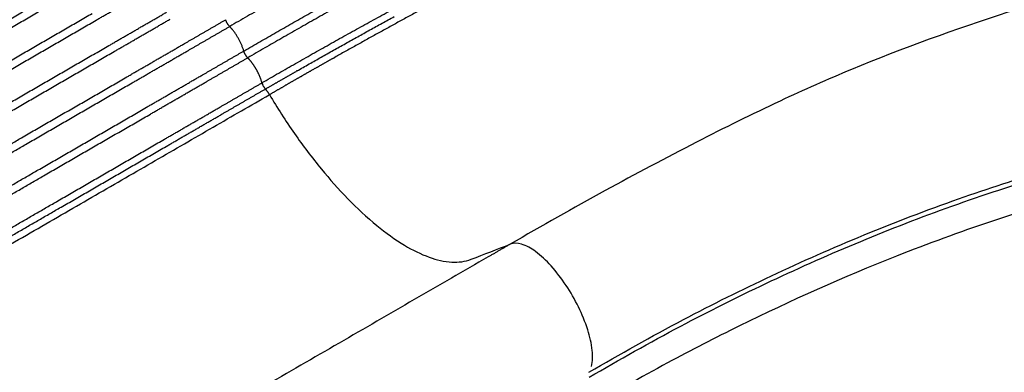
# Model space of a CAD drawing. Units: millimetres. Extents: x -389 to 21379, y -1451 to 13048.
# Drawn here: x 7396 to 7942, y 6588 to 6783 of the extents above; entities that cross this region are included whole.
import ezdxf

# ---------------------------------------------------------------- set-up
doc = ezdxf.new("R2010")
doc.units = ezdxf.units.MM
doc.layers.add('MAKE2D ______', color=7, linetype='Continuous')
doc.dimstyles.new('Qitele', dxfattribs={"dimscale": 85, "dimtxt": 4, "dimasz": 5, "dimexe": 4, "dimexo": 0, "dimgap": 3, "dimtad": 1, "dimdec": 0, "dimrnd": 10, "dimzin": 1, "dimtxsty": 'Standard', "dimblk": 'OBLIQUE', "dimcen": 5, "dimdle": 4, "dimclrd": 256, "dimclre": 256, "dimclrt": 256, "dimadec": 0, "dimazin": 0, "dimtfac": 1, "dimtdec": 0, "dimtmove": 0, "dimatfit": 3, "dimldrblk": 'OBLIQUE', "dimfxl": 6, "dimfxlon": 1, "dimlwd": 40, "dimlwe": 30, "dimarcsym": 0})

# ---------------------------------------------------------------- blocks, each defined once
blk = doc.blocks.new('_Oblique')
at = {"color": 0, "linetype": 'ByBlock', "lineweight": -2}
blk.add_line((-0.5, -0.5), (0.5, 0.5), dxfattribs=at)
blk = doc.blocks.new('*D9')
at = {"lineweight": 30, "transparency": 16777216}
for p, q in [((1954.61, 11121.82), (1954.61, 11971.82)), ((20237.44, 11121.82), (20237.44, 11971.82))]:
    blk.add_line(p, q, dxfattribs=at)
at = {"lineweight": 40, "transparency": 16777216}
blk.add_line((1614.61, 11631.82), (20577.44, 11631.82), dxfattribs=at)
at = {"layer": 'Defpoints', "color": 0, "transparency": 16777216}
for p in [(20237.44, 11631.82), (20237.44, 6176.15), (1954.61, 3830.37)]:
    blk.add_point(p, dxfattribs=at)
at = {"lineweight": 40, "transparency": 16777216, "xscale": 425, "yscale": 425, "zscale": 425, "rotation": 180}
blk.add_blockref('_Oblique', (1954.61, 11631.82), dxfattribs=at)
at = {"lineweight": 40, "transparency": 16777216, "xscale": 425, "yscale": 425, "zscale": 425}
blk.add_blockref('_Oblique', (20237.44, 11631.82), dxfattribs=at)
at = {"transparency": 16777216, "insert": (10878.47, 12064.42), "char_height": 340, "attachment_point": 5}
blk.add_mtext('18280', dxfattribs=at)
blk = doc.blocks.new('*D10')
at = {"lineweight": 40, "transparency": 16777216}
blk.add_line((861.22, 10500.03), (861.22, 491.6), dxfattribs=at)
at = {"lineweight": 30, "transparency": 16777216}
for p, q in [((1371.22, 10160.03), (521.22, 10160.03)), ((1371.22, 831.6), (521.22, 831.6))]:
    blk.add_line(p, q, dxfattribs=at)
at = {"layer": 'Defpoints', "color": 0, "transparency": 16777216}
for p in [(12926.5, 10160.03), (861.22, 831.6), (4004.25, 831.6)]:
    blk.add_point(p, dxfattribs=at)
at = {"lineweight": 40, "transparency": 16777216, "xscale": 425, "yscale": 425, "zscale": 425}
for p, rotation in [((861.22, 10160.03), 90), ((861.22, 831.6), 270)]:
    blk.add_blockref('_Oblique', p, dxfattribs=dict(at, rotation=rotation))
at = {"transparency": 16777216, "insert": (428.61, 5252.03), "char_height": 340, "attachment_point": 5, "rotation": 90}
blk.add_mtext('9330', dxfattribs=at)
blk = doc.blocks.new('*D11')
at = {"lineweight": 40, "transparency": 16777216}
blk.add_line((1645.7, 8464.05), (1645.7, 2081.31), dxfattribs=at)
at = {"lineweight": 30, "transparency": 16777216}
for p, q in [((2155.7, 8124.05), (1305.7, 8124.05)), ((2155.7, 2421.31), (1305.7, 2421.31))]:
    blk.add_line(p, q, dxfattribs=at)
at = {"layer": 'Defpoints', "color": 0, "transparency": 16777216}
for p in [(14144.66, 8124.05), (1645.7, 2421.31), (4288.37, 2421.31)]:
    blk.add_point(p, dxfattribs=at)
at = {"lineweight": 40, "transparency": 16777216, "xscale": 425, "yscale": 425, "zscale": 425}
for p, rotation in [((1645.7, 8124.05), 90), ((1645.7, 2421.31), 270)]:
    blk.add_blockref('_Oblique', p, dxfattribs=dict(at, rotation=rotation))
at = {"transparency": 16777216, "insert": (1213.1, 5235.87), "char_height": 340, "attachment_point": 5, "rotation": 90}
blk.add_mtext('5700', dxfattribs=at)
blk = doc.blocks.new('*D12')
at = {"lineweight": 30, "transparency": 16777216}
for p, q in [((3649.74, 10265.36), (3649.74, 11115.36)), ((18249.75, 10265.36), (18249.75, 11115.36))]:
    blk.add_line(p, q, dxfattribs=at)
at = {"lineweight": 40, "transparency": 16777216}
blk.add_line((3309.74, 10775.36), (18589.75, 10775.36), dxfattribs=at)
at = {"layer": 'Defpoints', "color": 0, "transparency": 16777216}
for p in [(18249.75, 10775.36), (18249.75, 5174.52), (3649.74, 3448.21)]:
    blk.add_point(p, dxfattribs=at)
at = {"lineweight": 40, "transparency": 16777216, "xscale": 425, "yscale": 425, "zscale": 425, "rotation": 180}
blk.add_blockref('_Oblique', (3649.74, 10775.36), dxfattribs=at)
at = {"lineweight": 40, "transparency": 16777216, "xscale": 425, "yscale": 425, "zscale": 425}
blk.add_blockref('_Oblique', (18249.75, 10775.36), dxfattribs=at)
at = {"transparency": 16777216, "insert": (10949.74, 11207.96), "char_height": 340, "attachment_point": 5}
blk.add_mtext('14600', dxfattribs=at)

msp = doc.modelspace()

# ---------------------------------------------------------------- linework, layer by layer
at = {"layer": 'MAKE2D ______'}
for points, degree in [([(6477.43, 6562.08), (7028, 6879.95), (7414.48, 7103.09)], 2), ([(7441.84, 7022.84), (7075.7, 6811.45), (6519.01, 6490.05)], 2), ([(6588.2, 6370.22), (7132.21, 6684.3), (7458.96, 6872.95)], 2), ([(7367.57, 6769.79), (7397.14, 6786.86), (7426.72, 6803.94)], 2), ([(7369.73, 6766.04), (7399.31, 6783.12), (7428.88, 6800.19)], 2), ([(7377.57, 6752.47), (7407.14, 6769.54), (7436.72, 6786.62)], 2), ([(7379.73, 6748.72), (7409.31, 6765.8), (7438.88, 6782.87)], 2), ([(7387.57, 6735.15), (7417.14, 6752.22), (7446.72, 6769.3)], 2), ([(7389.73, 6731.4), (7419.31, 6748.48), (7448.88, 6765.55)], 2), ([(7397.57, 6717.83), (7427.14, 6734.9), (7456.72, 6751.97)], 2), ([(7399.73, 6714.08), (7429.31, 6731.16), (7458.88, 6748.23)], 2), ([(6664.01, 6238.91), (7208.02, 6553), (7534.77, 6741.65)], 2), ([(7407.57, 6700.51), (7437.14, 6717.58), (7466.72, 6734.65)], 2), ([(7409.73, 6696.76), (7439.31, 6713.84), (7468.88, 6730.91)], 2), ([(7417.61, 6682.89), (7447.19, 6699.97), (7476.77, 6717.05)], 2), ([(7419.38, 6679.41), (7448.98, 6696.5), (7478.57, 6713.58)], 2), ([(7646.62, 6650.6), (7653.84, 6653.39), (7661.06, 6656.17), (7668.28, 6658.96)], 3), ([(7656.01, 6651.87), (7270.04, 6429.03), (6736.41, 6120.94)], 2)]:
    msp.add_open_spline(points, degree=degree, dxfattribs=at)
for points, weights in [([(7670.63, 6868.31), (7591.27, 6824.65), (7512.82, 6779.37)], [1, 0.999947702737, 1]), ([(7530.72, 6748.24), (7604.88, 6791.01), (7680.97, 6830.25)], [1, 0.999724174991, 1]), ([(7664.93, 6813.2), (7617.6, 6788.42), (7571.01, 6762.27)], [1, 0.999893614066, 1]), ([(7520.65, 6765.8), (7556.05, 6786.23), (7591.78, 6806.1)], [1, 0.999967592565, 1]), ([(7598.7, 6805.03), (7560.58, 6783.85), (7522.82, 6762.05)], [1, 0.99996626772, 1]), ([(7438.88, 6782.87), (7454.4, 6791.83), (7469.92, 6800.79)], [1, 0.999999999998, 1]), ([(7446.72, 6769.3), (7462.24, 6778.26), (7477.76, 6787.22)], [1, 0.999999999998, 1]), ([(7448.88, 6765.55), (7464.4, 6774.51), (7479.92, 6783.47)], [1, 0.999999999998, 1]), ([(7487.76, 6769.9), (7499.21, 6776.51), (7510.65, 6783.12)], [1, 0.999999999998, 1]), ([(7512.82, 6779.37), (7511.3, 6780.99), (7510.65, 6783.12)], [1, 0.973964209524, 1]), ([(7550.15, 6754.82), (7576.93, 6770.08), (7603.96, 6784.87)], [1, 0.999963237831, 1]), ([(7489.92, 6766.15), (7501.37, 6772.76), (7512.82, 6779.37)], [1, 0.999999999998, 1]), ([(7514.33, 6777.67), (7513.61, 6778.55), (7512.82, 6779.37)], [1, 0.999118477477, 1]), ([(7520.65, 6765.8), (7518.65, 6772.35), (7514.33, 6777.67)], [1, 0.981356549192, 1]), ([(7456.72, 6751.97), (7472.24, 6760.94), (7487.76, 6769.9)], [1, 0.999999999998, 1]), ([(7458.88, 6748.23), (7474.4, 6757.19), (7489.92, 6766.15)], [1, 0.999999999998, 1]), ([(7497.76, 6752.58), (7509.21, 6759.19), (7520.65, 6765.8)], [1, 0.999999999998, 1]), ([(7522.15, 6762.84), (7521.14, 6764.18), (7520.65, 6765.8)], [1, 0.98486361567, 1]), ([(7499.92, 6748.83), (7511.37, 6755.44), (7522.82, 6762.05)], [1, 0.999999999998, 1]), ([(7522.82, 6762.05), (7522.46, 6762.42), (7522.15, 6762.83)], [1, 0.9985843505, 1]), ([(7524.03, 6760.7), (7523.45, 6761.4), (7522.82, 6762.05)], [1, 0.999422390981, 1]), ([(7527.59, 6755.59), (7526.05, 6758.31), (7524.04, 6760.7)], [1, 0.995831460176, 1]), ([(7570.22, 6761.83), (7566.05, 6759.48), (7561.89, 6757.13)], [1, 0.999999118808, 1]), ([(7570.21, 6761.83), (7570.61, 6762.06), (7571.01, 6762.28)], [1, 0.99999999193, 1]), ([(7466.72, 6734.65), (7482.24, 6743.62), (7497.76, 6752.58)], [1, 0.999999999998, 1]), ([(7530.72, 6748.23), (7529.61, 6752.11), (7527.59, 6755.59)], [1, 0.992358954505, 1]), ([(7541.35, 6749.79), (7545.48, 6752.16), (7549.62, 6754.52)], [1, 0.999999103306, 1]), ([(7550.15, 6754.82), (7549.89, 6754.67), (7549.62, 6754.52)], [1, 0.999999996334, 1]), ([(7561.29, 6756.8), (7557.05, 6754.4), (7552.81, 6751.98)], [1, 0.999999075817, 1]), ([(7561.29, 6756.8), (7561.59, 6756.97), (7561.88, 6757.14)], [1, 0.999999995586, 1]), ([(7468.88, 6730.91), (7484.4, 6739.87), (7499.92, 6748.83)], [1, 0.999999999998, 1]), ([(7507.82, 6734.97), (7519.28, 6741.59), (7530.73, 6748.2)], [1, 0.999999999998, 1]), ([(7530.72, 6748.23), (7530.82, 6747.87), (7530.96, 6747.52)], [1, 0.998751619983, 1]), ([(7531.02, 6747.36), (7530.98, 6747.44), (7530.95, 6747.52)], [1, 0.999937818358, 1]), ([(7531.02, 6747.36), (7531.15, 6747.06), (7531.29, 6746.77)], [1, 0.999400996035, 1]), ([(7532.6, 6744.76), (7536.84, 6747.21), (7541.09, 6749.64)], [1, 0.999999043761, 1]), ([(7541.35, 6749.79), (7541.22, 6749.72), (7541.09, 6749.64)], [1, 0.99999999914, 1]), ([(7552.42, 6751.76), (7548.1, 6749.3), (7543.79, 6746.83)], [1, 0.999999031304, 1]), ([(7552.41, 6751.76), (7552.61, 6751.87), (7552.81, 6751.99)], [1, 0.999999998093, 1]), ([(7509.65, 6731.52), (7521.11, 6738.14), (7532.57, 6744.76)], [1, 0.999999999998, 1]), ([(7531.45, 6746.42), (7531.36, 6746.59), (7531.28, 6746.76)], [1, 0.999819318841, 1]), ([(7531.46, 6746.43), (7531.94, 6745.53), (7532.6, 6744.76)], [1, 0.994495920365, 1]), ([(7532.6, 6744.76), (7533.83, 6743.3), (7534.81, 6741.67)], [1, 0.996716474728, 1]), ([(7534.81, 6741.67), (7539.3, 6744.26), (7543.79, 6746.83)], [1, 0.999999042059, 1]), ([(7476.77, 6717.05), (7492.3, 6726.01), (7507.82, 6734.97)], [1, 0.999999999998, 1]), ([(7478.57, 6713.58), (7494.11, 6722.55), (7509.65, 6731.52)], [1, 0.999999999998, 1]), ([(7349.18, 6689.89), (7373.38, 6703.86), (7397.57, 6717.83)], [1, 0.999999999998, 1]), ([(7351.34, 6686.14), (7375.54, 6700.11), (7399.73, 6714.08)], [1, 0.999999999998, 1]), ([(7359.18, 6672.57), (7383.38, 6686.54), (7407.57, 6700.51)], [1, 0.999999999998, 1]), ([(7361.34, 6668.82), (7385.54, 6682.79), (7409.73, 6696.76)], [1, 0.999999999998, 1]), ([(7369.21, 6654.94), (7393.41, 6668.92), (7417.61, 6682.89)], [1, 0.999999999998, 1]), ([(7370.97, 6651.46), (7395.17, 6665.43), (7419.38, 6679.41)], [1, 0.999999999998, 1]), ([(7668.28, 6658.96), (7662.15, 6655.42), (7656.01, 6651.87)], [1, 0.999999999998, 1])]:
    msp.add_rational_spline(points, weights, degree=2, dxfattribs=at)
for points, knots in [([(8053.54, 6818.63), (8034.78, 6813.8), (7998.1, 6803.86), (7932.27, 6784.07), (7872.14, 6762.55), (7815.11, 6737.26), (7769.63, 6714.72), (7719.78, 6688.33), (7685.68, 6668.99), (7668.28, 6658.96)], [26.432232, 26.432232, 26.432232, 26.432232, 32.243072, 37.833247, 47.05266, 51.384851, 56.542336, 62.279196, 68.303361, 68.303361, 68.303361, 68.303361]), ([(8180.25, 6754.02), (8176.82, 6747.35), (8169.41, 6738.53), (8156.1, 6730.13), (8141.61, 6724.39), (8126.95, 6720.67), (8101.02, 6714.93), (8072.6, 6709.06), (8030.96, 6699.36), (7968.65, 6683.39), (7886.81, 6655.93), (7810.02, 6621.56), (7753.43, 6592.63), (7725.75, 6576.89), (7711.1, 6568.46)], [0, 0, 0, 0, 2.248747, 3.3805, 4.697735, 6.910312, 7.914014, 12.666335, 15.61373, 20.740826, 31.960166, 41.476354, 45.955912, 51.02649, 51.02649, 51.02649, 51.02649]), ([(7711.84, 6588.06), (7729.07, 6598.13), (7762.34, 6616.77), (7830, 6650.34), (7897.33, 6678.22), (7965.79, 6700.38), (8016.13, 6714.17), (8058.8, 6724.34), (8099.32, 6732.93), (8126.65, 6738.38), (8151.12, 6743.46), (8160.93, 6745.93), (8166.6, 6747.96)], [0, 0, 0, 0, 5.987605, 11.438021, 22.652674, 27.82266, 33.017943, 38.308824, 40.978178, 45.444673, 46.669764, 48.475407, 48.475407, 48.475407, 48.475407]), ([(7711.89, 6585.32), (7728.66, 6595.02), (7760.84, 6613.15), (7826.22, 6645.76), (7892.66, 6673.71), (7961.87, 6696.62), (8013.17, 6710.72), (8072.47, 6725.07), (8119.71, 6734.21), (8155.09, 6741.83), (8167.98, 6746.08), (8174.91, 6750.17), (8177.41, 6752.56)], [0, 0, 0, 0, 5.810491, 11.078211, 21.911898, 27.410933, 32.938702, 37.872256, 45.710332, 47.368189, 48.733231, 49.764845, 49.764845, 49.764845, 49.764845]), ([(7534.81, 6741.67), (7539.19, 6734.34), (7548.27, 6720.22), (7567.24, 6695.18), (7587.41, 6673.95), (7608.46, 6658.56), (7622.48, 6651.51), (7635.21, 6648.37), (7643.23, 6649.28), (7646.62, 6650.6)], [0, 0, 0, 0, 2.562325, 5.029735, 9.423825, 11.308133, 12.828869, 14.113652, 15.201349, 15.201349, 15.201349, 15.201349]), ([(7713.24, 6591.29), (7713.98, 6594.17), (7714.01, 6601.11), (7710.17, 6616.74), (7702.16, 6632.61), (7691.52, 6646.7), (7683.2, 6654.59), (7675.46, 6659.25), (7670.25, 6659.77), (7668.28, 6658.96)], [0, 0, 0, 0, 0.886729, 2.059255, 4.806173, 6.171661, 7.349592, 8.230519, 8.856253, 8.856253, 8.856253, 8.856253])]:
    msp.add_open_spline(points, degree=3, knots=knots, dxfattribs=at)

# ---------------------------------------------------------------- dimensions: what is measured, and where the dimension line sits
at = {"color": 0}
dim = msp.add_linear_dim(base=(20237.44, 11631.82), p1=(1954.61, 3830.37), p2=(20237.44, 6176.15), dimstyle='Qitele', dxfattribs=at)
dim.commit()
dim.dimension.update_dxf_attribs({"geometry": '*D9', "text_midpoint": (10878.47, 11631.82), "dimtype": 160})
dim = msp.add_linear_dim(base=(18249.75, 10775.36), p1=(3649.74, 3448.21), p2=(18249.75, 5174.52), dimstyle='Qitele', dxfattribs=at)
dim.commit()
dim.dimension.update_dxf_attribs({"geometry": '*D12', "text_midpoint": (10949.74, 11207.96)})
for base, p1, p2, picture, middle in [((861.22, 831.6), (12926.5, 10160.03), (4004.25, 831.6), '*D10', (861.22, 5252.03)), ((1645.7, 2421.31), (14144.66, 8124.05), (4288.37, 2421.31), '*D11', (1645.7, 5235.87))]:
    dim = msp.add_linear_dim(base=base, p1=p1, p2=p2, angle=90, dimstyle='Qitele', dxfattribs=at)
    dim.commit()
    dim.dimension.update_dxf_attribs({"geometry": picture, "text_midpoint": middle, "dimtype": 160})

doc.saveas('drawing.dxf')
